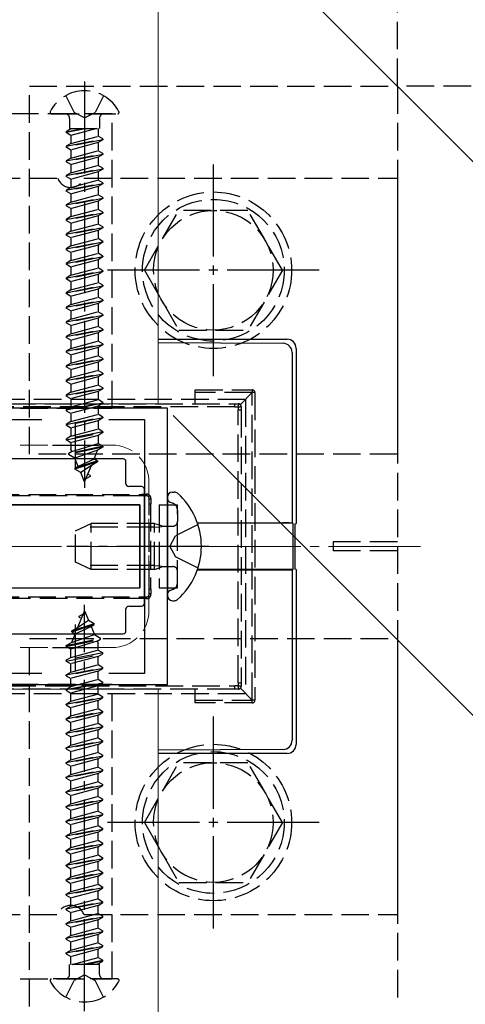
# Model space of a CAD drawing. Extents: x 0 to 1750, y 0 to 2615.
# Drawn here: x 429 to 477, y 2040 to 2147 of the extents above; entities that cross this region are included whole.
import ezdxf

# ---------------------------------------------------------------- set-up
doc = ezdxf.new("R2010")
doc.units = 0
doc.linetypes.add('YCENTER_1', pattern=[13, 10, -1, 1, -1])
doc.linetypes.add('YHIDDEN_1', pattern=[4, 3, -1])
for name, color, linetype, lineweight in [('YKK_11', 7, 'CONTINUOUS', 30), ('YKK_12', 2, 'CONTINUOUS', 13), ('YKK_13', 4, 'CONTINUOUS', 30), ('YKK_D', 6, 'CONTINUOUS', 13)]:
    doc.layers.add(name, color=color, linetype=linetype, lineweight=lineweight)

msp = doc.modelspace()

# ---------------------------------------------------------------- linework, layer by layer
at = {"layer": 'YKK_11', "linetype": 'ByBlock', "lineweight": -2, "ltscale": 0.5}
for p, q in [((445, 2105), (395, 2105)), ((445, 2075), (445, 2105)), ((424.3, 2103.8), (431.37, 2103.8)), ((438.63, 2103.8), (442.5, 2103.8)), ((442.5, 2103.8), (442.5, 2076.2)), ((431.37, 2076.2), (424.3, 2076.2)), ((442.5, 2076.2), (438.63, 2076.2)), ((395, 2075), (445, 2075))]:
    msp.add_line(p, q, dxfattribs=at)
at = {"layer": 'YKK_11', "ltscale": 0.5}
for p, q in [((435, 2098.5), (435, 2103.5)), ((432.5, 2101), (437.5, 2101)), ((435, 2076.5), (435, 2081.5)), ((432.5, 2079), (437.5, 2079))]:
    msp.add_line(p, q, dxfattribs=at)
at = {"layer": 'YKK_12'}
for p, q in [((520, 2090), (320, 2290)), ((444, 2105.5), (444, 2148.32)), ((396, 2105.5), (444, 2105.5)), ((396, 2074.5), (444, 2074.5)), ((444, 1945.5), (444, 2074.5))]:
    msp.add_line(p, q, dxfattribs=at)
at = {"layer": 'YKK_12', "linetype": 'YHIDDEN_1'}
for p, q in [((401, 2101), (439, 2101)), ((443, 2097), (443, 2083)), ((401, 2079), (439, 2079))]:
    msp.add_line(p, q, dxfattribs=at)
at = {"layer": 'YKK_12', "linetype": 'YCENTER_1'}
msp.add_line((472.5, 2090), (367.5, 2090), dxfattribs=at)
at = {"layer": 'YKK_12', "linetype": 'YHIDDEN_1'}
for centre, start, end in [((439, 2097), 0, 90), ((439, 2083), 270, 0)]:
    msp.add_arc(centre, 4, start, end, dxfattribs=at)
at = {"layer": 'YKK_13', "linetype": 'YHIDDEN_1'}
for p, q in [((470, 2140), (470, 2180)), ((430, 2140), (470, 2140)), ((430, 2100), (430, 2140)), ((470, 2140), (470, 2100)), ((510, 2140), (470, 2140)), ((433.95, 2138.96), (434.86, 2137.15)), ((438.05, 2138.96), (437.14, 2137.15)), ((439, 2137), (401, 2137)), ((432.4, 2137), (439.6, 2137)), ((434.37, 2136.5), (434.37, 2135.41)), ((436, 2136.54), (434.86, 2137.15)), ((436, 2136.54), (437.14, 2137.15)), ((437.63, 2136.5), (437.63, 2135.41)), ((439, 2105), (439, 2137)), ((436.3, 2135.41), (434, 2134.95)), ((434, 2135.05), (435.8, 2135.41)), ((434.52, 2135.36), (434, 2135.05)), ((434.37, 2135.41), (437.63, 2135.41)), ((434.52, 2135.41), (434.52, 2135.36)), ((437.35, 2135.41), (434.52, 2134.65)), ((434.52, 2135.36), (434.73, 2135.41)), ((437.48, 2135.41), (437.48, 2134.56)), ((434, 2135.05), (434, 2134.95)), ((434.52, 2134.65), (434, 2134.95)), ((434, 2133.46), (438, 2134.26)), ((438, 2134.16), (434, 2133.36)), ((434.52, 2134.65), (434.52, 2133.77)), ((434.52, 2133.77), (437.48, 2134.56)), ((438, 2134.26), (437.48, 2134.56)), ((438, 2134.16), (437.48, 2133.86)), ((438, 2134.26), (438, 2134.16)), ((434.52, 2133.77), (434, 2133.46)), ((434, 2133.46), (434, 2133.36)), ((434.52, 2133.06), (434, 2133.36)), ((437.48, 2133.86), (434.52, 2133.06)), ((434.52, 2133.06), (434.52, 2132.18)), ((434.52, 2132.18), (437.48, 2132.97)), ((437.48, 2133.86), (437.48, 2132.97)), ((438, 2132.67), (437.48, 2132.97)), ((434, 2131.87), (438, 2132.67)), ((438, 2132.57), (434, 2131.77)), ((434.52, 2132.18), (434, 2131.87)), ((437.48, 2132.27), (434.52, 2131.47)), ((438, 2132.57), (437.48, 2132.27)), ((437.48, 2132.27), (437.48, 2131.38)), ((438, 2132.67), (438, 2132.57)), ((434, 2131.87), (434, 2131.77)), ((434.52, 2131.47), (434, 2131.77)), ((434, 2130.28), (438, 2131.08)), ((438, 2130.98), (434, 2130.18)), ((434.52, 2131.47), (434.52, 2130.59)), ((434.52, 2130.59), (437.48, 2131.38)), ((438, 2131.08), (437.48, 2131.38)), ((438, 2130.98), (437.48, 2130.68)), ((438, 2131.08), (438, 2130.98)), ((426, 2130), (433.09, 2130)), ((434.52, 2130.59), (434, 2130.28)), ((434, 2130.28), (434, 2130.18)), ((434.52, 2129.88), (434, 2130.18)), ((437.48, 2130.68), (434.52, 2129.88)), ((434.52, 2129.88), (434.52, 2129)), ((434.52, 2129), (437.48, 2129.79)), ((435.91, 2130), (470, 2130)), ((437.48, 2130.68), (437.48, 2129.79)), ((438, 2129.49), (437.48, 2129.79)), ((470, 2130), (470, 2050)), ((434, 2128.69), (438, 2129.49)), ((438, 2129.39), (434, 2128.59)), ((434.52, 2129), (434, 2128.69)), ((434, 2128.69), (434, 2128.59)), ((437.48, 2129.09), (434.52, 2128.29)), ((438, 2129.39), (437.48, 2129.09)), ((437.48, 2129.09), (437.48, 2128.2)), ((438, 2129.49), (438, 2129.39)), ((434.52, 2128.29), (434, 2128.59)), ((434, 2127.1), (438, 2127.9)), ((438, 2127.8), (434, 2127)), ((434.52, 2128.29), (434.52, 2127.41)), ((434.52, 2127.41), (437.48, 2128.2)), ((438, 2127.9), (437.48, 2128.2)), ((438, 2127.8), (437.48, 2127.5)), ((438, 2127.9), (438, 2127.8)), ((434.52, 2127.41), (434, 2127.1)), ((434, 2127.1), (434, 2127)), ((434.52, 2126.7), (434, 2127)), ((437.48, 2127.5), (434.52, 2126.7)), ((434.52, 2126.7), (434.52, 2125.82)), ((434.52, 2125.82), (437.48, 2126.61)), ((437.48, 2127.5), (437.48, 2126.61)), ((438, 2126.31), (437.48, 2126.61)), ((434, 2125.51), (438, 2126.31)), ((438, 2126.21), (434, 2125.41)), ((434.52, 2125.82), (434, 2125.51)), ((434, 2125.51), (434, 2125.41)), ((437.48, 2125.91), (434.52, 2125.11)), ((438, 2126.21), (437.48, 2125.91)), ((437.48, 2125.91), (437.48, 2125.02)), ((438, 2126.31), (438, 2126.21)), ((442.5, 2120), (446.24, 2126.5)), ((453.75, 2126.5), (446.24, 2126.5)), ((457.5, 2120), (453.76, 2126.5)), ((434.52, 2125.11), (434, 2125.41)), ((434, 2123.92), (438, 2124.72)), ((438, 2124.62), (434, 2123.82)), ((434.52, 2125.11), (434.52, 2124.23)), ((434.52, 2124.23), (437.48, 2125.02)), ((438, 2124.72), (437.48, 2125.02)), ((438, 2124.62), (437.48, 2124.32)), ((438, 2124.72), (438, 2124.62)), ((434.52, 2124.23), (434, 2123.92)), ((434, 2123.92), (434, 2123.82)), ((434.52, 2123.52), (434, 2123.82)), ((437.48, 2124.32), (434.52, 2123.52)), ((434.52, 2123.52), (434.52, 2122.64)), ((434.52, 2122.64), (437.48, 2123.43)), ((437.48, 2124.32), (437.48, 2123.43)), ((438, 2123.13), (437.48, 2123.43)), ((434, 2122.33), (438, 2123.13)), ((438, 2123.03), (434, 2122.23)), ((434.52, 2122.64), (434, 2122.33)), ((434, 2122.33), (434, 2122.23)), ((437.48, 2122.73), (434.52, 2121.93)), ((438, 2123.03), (437.48, 2122.73)), ((437.48, 2122.73), (437.48, 2121.84)), ((438, 2123.13), (438, 2123.03)), ((434.52, 2121.93), (434, 2122.23)), ((434, 2120.74), (438, 2121.54)), ((438, 2121.44), (434, 2120.64)), ((434.52, 2121.93), (434.52, 2121.05)), ((434.52, 2121.05), (437.48, 2121.84)), ((438, 2121.54), (437.48, 2121.84)), ((438, 2121.44), (437.48, 2121.14)), ((438, 2121.54), (438, 2121.44)), ((434.52, 2121.05), (434, 2120.74)), ((434, 2120.74), (434, 2120.64)), ((434.52, 2120.34), (434, 2120.64)), ((437.48, 2121.14), (434.52, 2120.34)), ((434.52, 2120.34), (434.52, 2119.46)), ((434.52, 2119.46), (437.48, 2120.25)), ((437.48, 2121.14), (437.48, 2120.25)), ((438, 2119.95), (437.48, 2120.25)), ((434, 2119.15), (438, 2119.95)), ((438, 2119.85), (434, 2119.05)), ((434.52, 2119.46), (434, 2119.15)), ((434, 2119.15), (434, 2119.05)), ((434.52, 2118.75), (434, 2119.05)), ((437.48, 2119.55), (434.52, 2118.75)), ((438, 2119.85), (437.48, 2119.55)), ((437.48, 2119.55), (437.48, 2118.66)), ((438, 2119.95), (438, 2119.85)), ((442.5, 2120), (446.24, 2113.5)), ((457.5, 2120), (453.76, 2113.5)), ((434, 2117.56), (438, 2118.36)), ((438, 2118.26), (434, 2117.46)), ((434.52, 2118.75), (434.52, 2117.87)), ((434.52, 2117.87), (437.48, 2118.66)), ((438, 2118.36), (437.48, 2118.66)), ((438, 2118.26), (437.48, 2117.96)), ((438, 2118.36), (438, 2118.26)), ((434.52, 2117.87), (434, 2117.56)), ((434, 2117.56), (434, 2117.46)), ((434.52, 2117.16), (434, 2117.46)), ((437.48, 2117.96), (434.52, 2117.16)), ((434.52, 2117.16), (434.52, 2116.28)), ((434.52, 2116.28), (437.48, 2117.07)), ((437.48, 2117.96), (437.48, 2117.07)), ((438, 2116.77), (437.48, 2117.07)), ((434, 2115.97), (438, 2116.77)), ((438, 2116.67), (434, 2115.87)), ((434.52, 2116.28), (434, 2115.97)), ((434, 2115.97), (434, 2115.87)), ((434.52, 2115.57), (434, 2115.87)), ((437.48, 2116.37), (434.52, 2115.57)), ((438, 2116.67), (437.48, 2116.37)), ((437.48, 2116.37), (437.48, 2115.48)), ((438, 2116.77), (438, 2116.67)), ((434, 2114.38), (438, 2115.18)), ((438, 2115.08), (434, 2114.28)), ((434.52, 2115.57), (434.52, 2114.69)), ((434.52, 2114.69), (437.48, 2115.48)), ((437.48, 2114.78), (434.52, 2113.98)), ((438, 2115.18), (437.48, 2115.48)), ((438, 2115.08), (437.48, 2114.78)), ((437.48, 2114.78), (437.48, 2113.89)), ((438, 2115.18), (438, 2115.08)), ((434.52, 2114.69), (434, 2114.38)), ((434, 2114.38), (434, 2114.28)), ((434.52, 2113.98), (434, 2114.28)), ((434.52, 2113.98), (434.52, 2113.1)), ((434.52, 2113.1), (437.48, 2113.89)), ((438, 2113.59), (437.48, 2113.89)), ((434, 2112.79), (438, 2113.59)), ((438, 2113.49), (434, 2112.69)), ((434.52, 2113.1), (434, 2112.79)), ((434, 2112.79), (434, 2112.69)), ((434.52, 2112.39), (434, 2112.69)), ((437.48, 2113.19), (434.52, 2112.39)), ((438, 2113.49), (437.48, 2113.19)), ((437.48, 2113.19), (437.48, 2112.3)), ((438, 2113.59), (438, 2113.49)), ((446.24, 2113.5), (453.76, 2113.5)), ((434, 2111.2), (438, 2112)), ((438, 2111.9), (434, 2111.1)), ((434.52, 2112.39), (434.52, 2111.51)), ((434.52, 2111.51), (437.48, 2112.3)), ((437.48, 2111.6), (434.52, 2110.8)), ((438, 2112), (437.48, 2112.3)), ((438, 2111.9), (437.48, 2111.6)), ((437.48, 2111.6), (437.48, 2110.71)), ((438, 2112), (438, 2111.9)), ((434.52, 2111.51), (434, 2111.2)), ((434, 2111.2), (434, 2111.1)), ((434.52, 2110.8), (434, 2111.1)), ((434.52, 2110.8), (434.52, 2109.92)), ((434.52, 2109.92), (437.48, 2110.71)), ((438, 2110.41), (437.48, 2110.71)), ((434, 2109.61), (438, 2110.41)), ((438, 2110.31), (434, 2109.51)), ((434.52, 2109.92), (434, 2109.61)), ((434, 2109.61), (434, 2109.51)), ((434.52, 2109.21), (434, 2109.51)), ((437.48, 2110.01), (434.52, 2109.21)), ((438, 2110.31), (437.48, 2110.01)), ((437.48, 2110.01), (437.48, 2109.12)), ((438, 2110.41), (438, 2110.31)), ((434, 2108.02), (438, 2108.82)), ((438, 2108.72), (434, 2107.92)), ((434.52, 2109.21), (434.52, 2108.33)), ((434.52, 2108.33), (437.48, 2109.12)), ((437.48, 2108.42), (434.52, 2107.62)), ((438, 2108.82), (437.48, 2109.12)), ((438, 2108.72), (437.48, 2108.42)), ((437.48, 2108.42), (437.48, 2107.53)), ((438, 2108.82), (438, 2108.72)), ((434.52, 2108.33), (434, 2108.02)), ((434, 2108.02), (434, 2107.92)), ((434.52, 2107.62), (434, 2107.92)), ((434.52, 2107.62), (434.52, 2106.74)), ((434.52, 2106.74), (437.48, 2107.53)), ((438, 2107.23), (437.48, 2107.53)), ((434, 2106.43), (438, 2107.23)), ((438, 2107.13), (434, 2106.33)), ((434.52, 2106.74), (434, 2106.43)), ((434, 2106.43), (434, 2106.33)), ((434.52, 2106.03), (434, 2106.33)), ((437.48, 2106.83), (434.52, 2106.03)), ((438, 2107.13), (437.48, 2106.83)), ((437.48, 2106.83), (437.48, 2105.94)), ((438, 2107.23), (438, 2107.13)), ((448.02, 2107), (454.22, 2107)), ((448.02, 2105.5), (448.02, 2107)), ((454.22, 2106.7), (448.02, 2106.7)), ((452.93, 2105.41), (454.22, 2106.7)), ((454.22, 2107), (454.22, 2106.7)), ((454.52, 2106.7), (454.22, 2106.7)), ((454.22, 2073.3), (454.22, 2106.7)), ((454.52, 2106.7), (454.52, 2073.3)), ((386.5, 2106), (453.5, 2106)), ((387.69, 2105.5), (452.31, 2105.5)), ((452.33, 2105.15), (387.71, 2105.15)), ((434, 2104.84), (438, 2105.64)), ((438, 2105.54), (434, 2104.74)), ((434.52, 2105.15), (434, 2104.84)), ((434.52, 2106.03), (434.52, 2105.15)), ((434.52, 2105.15), (437.48, 2105.94)), ((437.48, 2105.24), (434.52, 2104.44)), ((438, 2105.64), (437.48, 2105.94)), ((438, 2105.54), (437.48, 2105.24)), ((437.48, 2105.24), (437.48, 2104.35)), ((438, 2105.64), (438, 2105.54)), ((452.31, 2105.5), (452.72, 2105.5)), ((453.02, 2105.2), (453.02, 2104.83)), ((453.5, 2106), (453.5, 2074)), ((401, 2105), (439, 2105)), ((434, 2104.84), (434, 2104.74)), ((434.52, 2104.44), (434, 2104.74)), ((434.52, 2104.44), (434.52, 2103.56)), ((434.52, 2103.56), (437.48, 2104.35)), ((438, 2104.05), (437.48, 2104.35)), ((452.69, 2104.83), (453.02, 2104.83)), ((452.69, 2075.17), (452.69, 2104.83)), ((453.02, 2104.83), (453.02, 2075.17)), ((434, 2103.25), (438, 2104.05)), ((438, 2103.95), (434, 2103.15)), ((434.52, 2103.56), (434, 2103.25)), ((434, 2103.25), (434, 2103.15)), ((434.52, 2102.85), (434, 2103.15)), ((437.48, 2103.65), (434.52, 2102.85)), ((438, 2103.95), (437.48, 2103.65)), ((437.48, 2103.65), (437.48, 2102.76)), ((438, 2104.05), (438, 2103.95)), ((438, 2102.46), (434, 2101.66)), ((434, 2101.56), (438, 2102.36)), ((434.52, 2101.97), (434, 2101.66)), ((434.52, 2102.85), (434.52, 2101.97)), ((434.52, 2101.97), (437.48, 2102.76)), ((437.48, 2102.06), (434.52, 2101.26)), ((438, 2102.46), (437.48, 2102.76)), ((438, 2102.36), (437.48, 2102.06)), ((437.48, 2102.06), (437.48, 2101.17)), ((438, 2102.46), (438, 2102.36)), ((434, 2101.66), (434, 2101.56)), ((434.52, 2101.26), (434, 2101.56)), ((438, 2100.87), (434.25, 2100.07)), ((434.52, 2101.26), (434.52, 2100.56)), ((434.63, 2100.3), (437.48, 2101.17)), ((438, 2100.87), (437.48, 2101.17)), ((438, 2100.87), (438, 2100.77)), ((470, 2100), (430, 2100)), ((438, 2100.77), (434.25, 2099.97)), ((434.63, 2100.3), (434.25, 2100.07)), ((434.25, 2100.07), (434.25, 2099.97)), ((434.93, 2099.58), (434.25, 2099.97)), ((434.63, 2100.3), (434.52, 2100.56)), ((437.42, 2100.44), (434.93, 2099.58)), ((437.03, 2099.49), (437.42, 2100.44)), ((438, 2100.77), (437.42, 2100.44)), ((435.3, 2098.69), (434.93, 2099.58)), ((437.4, 2099.28), (434.95, 2098.48)), ((437.4, 2099.18), (434.95, 2098.38)), ((437.03, 2099.49), (435.3, 2098.69)), ((436.75, 2098.8), (435.58, 2098.02)), ((436, 2097), (436.75, 2098.8)), ((437.4, 2099.18), (436.75, 2098.8)), ((437.4, 2099.28), (437.03, 2099.49)), ((437.4, 2099.28), (437.4, 2099.18)), ((435.3, 2098.69), (434.95, 2098.48)), ((434.95, 2098.48), (434.95, 2098.38)), ((435.58, 2098.02), (434.95, 2098.38)), ((436, 2097), (435.58, 2098.02)), ((436.6, 2097.69), (436.35, 2097.84)), ((436.6, 2097.69), (436.6, 2097.59)), ((436.6, 2097.59), (436.13, 2097.32)), ((397.9, 2095.64), (442.14, 2095.64)), ((442.12, 2095.5), (397.88, 2095.5)), ((442.72, 2095.5), (442.12, 2095.5)), ((443.02, 2094.6), (443.02, 2095.2)), ((443.02, 2085.4), (443.02, 2094.6)), ((443.18, 2094.6), (443.02, 2094.6)), ((443.18, 2094.6), (443.18, 2085.4)), ((444.1, 2094.5), (444.1, 2085.5)), ((444.1, 2094.5), (446.1, 2094.5)), ((445.57, 2094.69), (445.33, 2094.78)), ((446.1, 2085.5), (446.1, 2094.5)), ((446.1, 2093.94), (446.1, 2092.7)), ((435, 2091.7), (436.7, 2092.5)), ((436.7, 2087.5), (436.7, 2092.5)), ((443.6, 2092.5), (436.7, 2092.5)), ((443.6, 2087.5), (443.6, 2092.5)), ((443.6, 2092.5), (444.1, 2092.33)), ((444.1, 2092.33), (444.49, 2092.2)), ((448.33, 2092.37), (445.87, 2091.14)), ((435, 2088.3), (435, 2091.7)), ((443.6, 2092.07), (435.78, 2092.07)), ((443.6, 2092.07), (444.1, 2092.13)), ((444.1, 2092.13), (444.7, 2092.2)), ((444.49, 2092.2), (445, 2092.2)), ((445, 2092.2), (445.6, 2092.2)), ((445.26, 2090), (445.87, 2091.14)), ((463, 2090.5), (463, 2089.5)), ((470, 2090.5), (463, 2090.5)), ((445.26, 2090), (445.87, 2088.85)), ((470, 2089.5), (463, 2089.5)), ((436.7, 2087.5), (435, 2088.3)), ((448.33, 2087.63), (445.87, 2088.85)), ((443.6, 2087.93), (435.78, 2087.93)), ((443.6, 2087.5), (436.7, 2087.5)), ((443.6, 2087.93), (444.1, 2087.87)), ((443.6, 2087.5), (444.1, 2087.67)), ((444.1, 2087.87), (444.7, 2087.8)), ((444.1, 2087.67), (444.49, 2087.8)), ((444.49, 2087.8), (445, 2087.8)), ((445, 2087.8), (445.6, 2087.8)), ((446.1, 2086.06), (446.1, 2087.3)), ((443.02, 2084.8), (443.02, 2085.4)), ((443.02, 2085.4), (443.18, 2085.4)), ((444.1, 2085.5), (446.1, 2085.5)), ((445.57, 2085.31), (445.33, 2085.22)), ((397.88, 2084.5), (442.12, 2084.5)), ((442.14, 2084.35), (397.9, 2084.35)), ((442.12, 2084.5), (442.72, 2084.5)), ((436, 2083), (435.25, 2081.2)), ((435.4, 2082.41), (435.87, 2082.68)), ((436, 2083), (436.42, 2081.98)), ((434.6, 2080.82), (437.05, 2081.61)), ((435.25, 2081.2), (436.42, 2081.98)), ((435.4, 2082.31), (435.4, 2082.41)), ((435.4, 2082.31), (435.65, 2082.16)), ((436.42, 2081.98), (437.05, 2081.61)), ((437.05, 2081.51), (437.05, 2081.61)), ((434.6, 2080.72), (437.05, 2081.51)), ((434.6, 2080.82), (435.25, 2081.2)), ((434.6, 2080.72), (434.6, 2080.82)), ((434.6, 2080.72), (434.97, 2080.51)), ((434.97, 2080.51), (436.7, 2081.31)), ((436.7, 2081.31), (437.05, 2081.51)), ((436.7, 2081.31), (437.07, 2080.42)), ((430, 2080), (470, 2080)), ((430, 2040), (430, 2080)), ((434, 2079.23), (437.75, 2080.02)), ((434, 2079.13), (437.75, 2079.92)), ((434, 2079.23), (434.58, 2079.56)), ((437.37, 2079.7), (434.52, 2078.83)), ((434.97, 2080.51), (434.58, 2079.56)), ((434.58, 2079.56), (437.07, 2080.42)), ((437.07, 2080.42), (437.75, 2080.02)), ((437.37, 2079.7), (437.75, 2079.92)), ((437.37, 2079.7), (437.48, 2079.44)), ((437.75, 2079.92), (437.75, 2080.02)), ((470, 2080), (470, 2040)), ((434, 2079.13), (434, 2079.23)), ((434, 2079.13), (434.52, 2078.83)), ((438, 2078.43), (434, 2077.64)), ((434.52, 2077.94), (434.52, 2078.83)), ((434.52, 2077.94), (437.48, 2078.74)), ((437.48, 2078.74), (437.48, 2079.44)), ((437.48, 2078.74), (438, 2078.43)), ((438, 2078.33), (438, 2078.43)), ((434, 2077.54), (438, 2078.33)), ((434, 2077.64), (434.52, 2077.94)), ((434, 2077.54), (434, 2077.64)), ((434, 2077.54), (434.52, 2077.24)), ((437.48, 2078.03), (434.52, 2077.24)), ((437.48, 2078.03), (438, 2078.33)), ((437.48, 2077.15), (437.48, 2078.03)), ((434, 2076.05), (438, 2076.84)), ((438, 2076.74), (434, 2075.95)), ((434, 2076.05), (434.52, 2076.35)), ((434.52, 2076.35), (434.52, 2077.24)), ((434.52, 2076.35), (437.48, 2077.15)), ((437.48, 2076.44), (434.52, 2075.65)), ((437.48, 2077.15), (438, 2076.84)), ((437.48, 2076.44), (438, 2076.74)), ((437.48, 2075.56), (437.48, 2076.44)), ((438, 2076.74), (438, 2076.84)), ((434, 2075.95), (434, 2076.05)), ((434, 2075.95), (434.52, 2075.65)), ((434, 2074.46), (438, 2075.25)), ((434.52, 2074.76), (434.52, 2075.65)), ((434.52, 2074.76), (437.48, 2075.56)), ((437.48, 2075.56), (438, 2075.25)), ((438, 2075.15), (438, 2075.25)), ((452.31, 2074.5), (387.69, 2074.5)), ((387.71, 2074.85), (452.33, 2074.85)), ((439, 2075), (401, 2075)), ((438, 2075.15), (434, 2074.36)), ((434, 2074.46), (434.52, 2074.76)), ((434, 2074.36), (434, 2074.46)), ((434, 2074.36), (434.52, 2074.06)), ((437.48, 2074.85), (434.52, 2074.06)), ((437.48, 2074.85), (438, 2075.15)), ((437.48, 2073.97), (437.48, 2074.85)), ((439, 2043), (439, 2075)), ((448.02, 2073), (448.02, 2074.5)), ((452.72, 2074.5), (452.31, 2074.5)), ((452.69, 2075.17), (453.02, 2075.17)), ((452.93, 2074.59), (454.22, 2073.3)), ((453.02, 2075.17), (453.02, 2074.8)), ((386.5, 2074), (453.5, 2074)), ((434, 2072.87), (438, 2073.66)), ((438, 2073.56), (434, 2072.77)), ((434, 2072.87), (434.52, 2073.17)), ((434.52, 2073.17), (434.52, 2074.06)), ((434.52, 2073.17), (437.48, 2073.97)), ((437.48, 2073.26), (434.52, 2072.47)), ((437.48, 2073.97), (438, 2073.66)), ((437.48, 2073.26), (438, 2073.56)), ((437.48, 2072.38), (437.48, 2073.26)), ((438, 2073.56), (438, 2073.66)), ((448.02, 2073.3), (454.22, 2073.3)), ((454.52, 2073.3), (454.22, 2073.3)), ((454.22, 2073), (454.22, 2073.3)), ((434, 2072.77), (434, 2072.87)), ((434, 2072.77), (434.52, 2072.47)), ((434, 2071.28), (438, 2072.07)), ((434.52, 2071.58), (434.52, 2072.47)), ((434.52, 2071.58), (437.48, 2072.38)), ((437.48, 2072.38), (438, 2072.07)), ((438, 2071.97), (438, 2072.07)), ((454.22, 2073), (448.02, 2073)), ((438, 2071.97), (434, 2071.18)), ((434, 2071.28), (434.52, 2071.58)), ((434, 2071.18), (434, 2071.28)), ((434, 2071.18), (434.52, 2070.88)), ((437.48, 2071.67), (434.52, 2070.88)), ((437.48, 2071.67), (438, 2071.97)), ((437.48, 2070.79), (437.48, 2071.67)), ((434, 2069.69), (438, 2070.48)), ((438, 2070.38), (434, 2069.59)), ((434, 2069.69), (434.52, 2069.99)), ((434.52, 2069.99), (434.52, 2070.88)), ((434.52, 2069.99), (437.48, 2070.79)), ((437.48, 2070.08), (434.52, 2069.29)), ((437.48, 2070.79), (438, 2070.48)), ((437.48, 2070.08), (438, 2070.38)), ((437.48, 2069.2), (437.48, 2070.08)), ((438, 2070.38), (438, 2070.48)), ((434, 2069.59), (434, 2069.69)), ((434, 2069.59), (434.52, 2069.29)), ((434, 2068.1), (438, 2068.89)), ((438, 2068.79), (434, 2068)), ((434.52, 2068.4), (434.52, 2069.29)), ((434.52, 2068.4), (437.48, 2069.2)), ((437.48, 2069.2), (438, 2068.89)), ((437.48, 2068.49), (438, 2068.79)), ((438, 2068.79), (438, 2068.89)), ((434, 2068.1), (434.52, 2068.4)), ((434, 2068), (434, 2068.1)), ((434, 2068), (434.52, 2067.7)), ((437.48, 2068.49), (434.52, 2067.7)), ((437.48, 2067.61), (437.48, 2068.49)), ((434, 2066.51), (438, 2067.3)), ((438, 2067.2), (434, 2066.41)), ((434, 2066.51), (434.52, 2066.81)), ((434.52, 2066.81), (434.52, 2067.7)), ((434.52, 2066.81), (437.48, 2067.61)), ((437.48, 2066.9), (434.52, 2066.11)), ((437.48, 2067.61), (438, 2067.3)), ((437.48, 2066.9), (438, 2067.2)), ((437.48, 2066.02), (437.48, 2066.9)), ((438, 2067.2), (438, 2067.3)), ((434, 2066.41), (434, 2066.51)), ((434, 2066.41), (434.52, 2066.11)), ((434, 2064.92), (438, 2065.71)), ((438, 2065.61), (434, 2064.82)), ((434.52, 2065.22), (434.52, 2066.11)), ((434.52, 2065.22), (437.48, 2066.02)), ((437.48, 2066.02), (438, 2065.71)), ((437.48, 2065.31), (438, 2065.61)), ((438, 2065.61), (438, 2065.71)), ((442.5, 2060), (446.24, 2066.5)), ((453.75, 2066.5), (446.24, 2066.5)), ((457.5, 2060), (453.76, 2066.5)), ((434, 2064.92), (434.52, 2065.22)), ((434, 2064.82), (434, 2064.92)), ((434, 2064.82), (434.52, 2064.52)), ((437.48, 2065.31), (434.52, 2064.52)), ((434.52, 2063.63), (434.52, 2064.52)), ((437.48, 2064.43), (437.48, 2065.31)), ((434, 2063.33), (438, 2064.12)), ((438, 2064.02), (434, 2063.23)), ((434, 2063.33), (434.52, 2063.63)), ((434.52, 2063.63), (437.48, 2064.43)), ((437.48, 2063.72), (434.52, 2062.93)), ((437.48, 2064.43), (438, 2064.12)), ((437.48, 2063.72), (438, 2064.02)), ((437.48, 2062.84), (437.48, 2063.72)), ((438, 2064.02), (438, 2064.12)), ((434, 2063.23), (434, 2063.33)), ((434, 2063.23), (434.52, 2062.93)), ((434, 2061.74), (438, 2062.53)), ((438, 2062.43), (434, 2061.64)), ((434.52, 2062.04), (434.52, 2062.93)), ((434.52, 2062.04), (437.48, 2062.84)), ((437.48, 2062.84), (438, 2062.53)), ((437.48, 2062.13), (438, 2062.43)), ((438, 2062.43), (438, 2062.53)), ((434, 2061.74), (434.52, 2062.04)), ((434, 2061.64), (434, 2061.74)), ((434, 2061.64), (434.52, 2061.34)), ((437.48, 2062.13), (434.52, 2061.34)), ((434.52, 2060.45), (434.52, 2061.34)), ((437.48, 2061.25), (437.48, 2062.13)), ((434, 2060.15), (438, 2060.94)), ((438, 2060.84), (434, 2060.05)), ((434, 2060.15), (434.52, 2060.45)), ((434.52, 2060.45), (437.48, 2061.25)), ((437.48, 2060.54), (434.52, 2059.75)), ((437.48, 2061.25), (438, 2060.94)), ((437.48, 2060.54), (438, 2060.84)), ((437.48, 2059.66), (437.48, 2060.54)), ((438, 2060.84), (438, 2060.94)), ((434, 2060.05), (434, 2060.15)), ((434, 2060.05), (434.52, 2059.75)), ((434, 2058.56), (438, 2059.35)), ((438, 2059.25), (434, 2058.46)), ((434.52, 2058.86), (434.52, 2059.75)), ((434.52, 2058.86), (437.48, 2059.66)), ((437.48, 2059.66), (438, 2059.35)), ((437.48, 2058.95), (438, 2059.25)), ((438, 2059.25), (438, 2059.35)), ((442.5, 2060), (446.24, 2053.5)), ((457.5, 2060), (453.76, 2053.5)), ((434, 2058.56), (434.52, 2058.86)), ((434, 2058.46), (434, 2058.56)), ((434, 2058.46), (434.52, 2058.16)), ((437.48, 2058.95), (434.52, 2058.16)), ((434.52, 2057.27), (434.52, 2058.16)), ((437.48, 2058.07), (437.48, 2058.95)), ((434, 2056.97), (438, 2057.76)), ((438, 2057.66), (434, 2056.87)), ((434, 2056.97), (434.52, 2057.27)), ((434.52, 2057.27), (437.48, 2058.07)), ((437.48, 2057.36), (434.52, 2056.57)), ((437.48, 2058.07), (438, 2057.76)), ((437.48, 2057.36), (438, 2057.66)), ((437.48, 2056.48), (437.48, 2057.36)), ((438, 2057.66), (438, 2057.76)), ((434, 2056.87), (434, 2056.97)), ((434, 2056.87), (434.52, 2056.57)), ((434, 2055.38), (438, 2056.17)), ((438, 2056.07), (434, 2055.28)), ((434.52, 2055.68), (434.52, 2056.57)), ((434.52, 2055.68), (437.48, 2056.48)), ((437.48, 2056.48), (438, 2056.17)), ((437.48, 2055.77), (438, 2056.07)), ((438, 2056.07), (438, 2056.17)), ((434, 2055.38), (434.52, 2055.68)), ((434, 2055.28), (434, 2055.38)), ((434, 2055.28), (434.52, 2054.98)), ((437.48, 2055.77), (434.52, 2054.98)), ((434.52, 2054.09), (434.52, 2054.98)), ((434.52, 2054.09), (437.48, 2054.89)), ((437.48, 2054.89), (437.48, 2055.77)), ((437.48, 2054.89), (438, 2054.58)), ((434, 2053.79), (438, 2054.58)), ((438, 2054.48), (434, 2053.69)), ((434, 2053.79), (434.52, 2054.09)), ((437.48, 2054.18), (434.52, 2053.39)), ((437.48, 2054.18), (438, 2054.48)), ((437.48, 2053.3), (437.48, 2054.18)), ((438, 2054.48), (438, 2054.58)), ((434, 2053.69), (434, 2053.79)), ((434, 2053.69), (434.52, 2053.39)), ((434, 2052.2), (438, 2052.99)), ((438, 2052.89), (434, 2052.1)), ((434.52, 2052.5), (434.52, 2053.39)), ((434.52, 2052.5), (437.48, 2053.3)), ((437.48, 2053.3), (438, 2052.99)), ((437.48, 2052.59), (438, 2052.89)), ((438, 2052.89), (438, 2052.99)), ((446.24, 2053.5), (453.76, 2053.5)), ((434, 2052.2), (434.52, 2052.5)), ((434, 2052.1), (434, 2052.2)), ((434, 2052.1), (434.52, 2051.8)), ((437.48, 2052.59), (434.52, 2051.8)), ((434.52, 2050.91), (434.52, 2051.8)), ((434.52, 2050.91), (437.48, 2051.71)), ((437.48, 2051.71), (437.48, 2052.59)), ((437.48, 2051.71), (438, 2051.4)), ((434, 2050.61), (438, 2051.4)), ((438, 2051.3), (434, 2050.51)), ((434, 2050.61), (434.52, 2050.91)), ((434, 2050.51), (434, 2050.61)), ((437.48, 2051), (434.52, 2050.21)), ((437.48, 2051), (438, 2051.3)), ((437.48, 2050.12), (437.48, 2051)), ((438, 2051.3), (438, 2051.4)), ((426, 2050), (433.09, 2050)), ((434, 2050.51), (434.52, 2050.21)), ((434, 2049.02), (438, 2049.81)), ((438, 2049.71), (434, 2048.92)), ((434.52, 2049.32), (434.52, 2050.21)), ((434.52, 2049.32), (437.48, 2050.12)), ((435.91, 2050), (470, 2050)), ((437.48, 2050.12), (438, 2049.81)), ((437.48, 2049.41), (438, 2049.71)), ((438, 2049.71), (438, 2049.81)), ((434, 2049.02), (434.52, 2049.32)), ((434, 2048.92), (434, 2049.02)), ((434, 2048.92), (434.52, 2048.62)), ((437.48, 2049.41), (434.52, 2048.62)), ((434.52, 2047.73), (434.52, 2048.62)), ((434.52, 2047.73), (437.48, 2048.53)), ((437.48, 2048.53), (437.48, 2049.41)), ((437.48, 2048.53), (438, 2048.22)), ((434, 2047.43), (438, 2048.22)), ((438, 2048.12), (434, 2047.33)), ((434, 2047.43), (434.52, 2047.73)), ((434, 2047.33), (434, 2047.43)), ((437.48, 2047.82), (434.52, 2047.03)), ((437.48, 2047.82), (438, 2048.12)), ((437.48, 2046.94), (437.48, 2047.82)), ((438, 2048.12), (438, 2048.22)), ((434, 2047.33), (434.52, 2047.03)), ((434, 2045.84), (438, 2046.63)), ((438, 2046.53), (434, 2045.74)), ((434.52, 2046.14), (434.52, 2047.03)), ((434.52, 2046.14), (437.48, 2046.94)), ((437.48, 2046.94), (438, 2046.63)), ((437.48, 2046.23), (438, 2046.53)), ((438, 2046.53), (438, 2046.63)), ((434, 2045.84), (434.52, 2046.14)), ((434, 2045.74), (434, 2045.84)), ((434, 2045.74), (434.52, 2045.44)), ((437.48, 2046.23), (434.52, 2045.44)), ((434.52, 2044.59), (434.52, 2045.44)), ((434.65, 2044.59), (437.48, 2045.35)), ((437.48, 2045.35), (437.48, 2046.23)), ((437.48, 2045.35), (438, 2045.04)), ((434.37, 2043.5), (434.37, 2044.59)), ((437.63, 2044.59), (434.37, 2044.59)), ((435.7, 2044.59), (438, 2045.04)), ((438, 2044.94), (436.2, 2044.59)), ((437.48, 2044.64), (437.27, 2044.59)), ((437.48, 2044.64), (438, 2044.94)), ((437.48, 2044.59), (437.48, 2044.64)), ((437.63, 2043.5), (437.63, 2044.59)), ((438, 2044.94), (438, 2045.04)), ((436, 2043.46), (434.86, 2042.85)), ((436, 2043.46), (437.14, 2042.85)), ((401, 2043), (439, 2043)), ((439.6, 2043), (432.4, 2043)), ((433.95, 2041.03), (434.86, 2042.85)), ((438.05, 2041.03), (437.14, 2042.85))]:
    msp.add_line(p, q, dxfattribs=at)
at = {"layer": 'YKK_13', "linetype": 'YCENTER_1'}
for p, q in [((436, 2140.5), (436, 2096.35)), ((450, 2108.5), (450, 2131.5)), ((461.5, 2120), (438.5, 2120)), ((449.5, 2090), (434.09, 2090)), ((436, 2039.5), (436, 2083.65)), ((450, 2048.5), (450, 2071.5)), ((461.5, 2060), (438.5, 2060))]:
    msp.add_line(p, q, dxfattribs=at)
at = {"layer": 'YKK_13'}
for p, q in [((444, 2112.5), (458, 2112.5)), ((444, 2112.13), (457.56, 2112.07)), ((458.56, 2111.07), (458.56, 2092.54)), ((459, 2111.51), (459, 2092.5)), ((440.2, 2099.5), (399.8, 2099.5)), ((440.5, 2096.8), (440.5, 2099.2)), ((442.2, 2096.5), (440.8, 2096.5)), ((442.5, 2083.8), (442.5, 2096.2)), ((445.55, 2095.9), (445.74, 2095.9)), ((398, 2094.5), (442, 2094.5)), ((442, 2094.5), (398, 2094.5)), ((442, 2094.5), (442, 2085.5)), ((442, 2085.5), (442, 2094.5)), ((445, 2095.35), (445, 2095.25)), ((445, 2095.25), (445, 2084.75)), ((445, 2095.25), (445, 2094.9)), ((448.26, 2092.55), (457.56, 2092.55)), ((458.66, 2092.5), (448.27, 2092.53)), ((458.56, 2092.54), (458.66, 2092.5)), ((458.66, 2087.5), (458.66, 2092.5)), ((458.89, 2092.46), (459, 2092.5)), ((458.89, 2087.53), (458.89, 2092.46)), ((448.26, 2087.45), (457.56, 2087.45)), ((458.66, 2087.5), (448.27, 2087.47)), ((458.56, 2087.46), (458.66, 2087.5)), ((458.56, 2087.46), (458.56, 2068.93)), ((459, 2087.5), (458.89, 2087.53)), ((459, 2087.5), (459, 2068.49)), ((398, 2085.5), (442, 2085.5)), ((398, 2085.5), (442, 2085.5)), ((445, 2084.75), (445, 2084.64)), ((445.55, 2084.1), (445.74, 2084.1)), ((440.5, 2080.8), (440.5, 2083.2)), ((440.8, 2083.5), (442.2, 2083.5)), ((399.8, 2080.5), (440.2, 2080.5)), ((457.56, 2067.93), (444, 2067.87)), ((458, 2067.5), (444, 2067.5))]:
    msp.add_line(p, q, dxfattribs=at)
at = {"layer": 'YKK_13', "linetype": 'YHIDDEN_1'}
for centre, radius in [((450, 2120), 8.5), ((450, 2120), 7.7), ((450, 2120), 6.5), ((450, 2060), 8.5), ((450, 2060), 7.7), ((450, 2060), 6.5)]:
    msp.add_circle(centre, radius, dxfattribs=at)
for centre, radius, start, end in [((436, 2135.3), 4.2, 27.281, 152.719), ((432.4, 2137.15), 0.154, 152.719, 270), ((433.87, 2136.5), 0.5, 0, 90), ((438.13, 2136.5), 0.5, 90, 180), ((439.6, 2137.15), 0.154, 270, 27.281), ((434.5, 2130.5), 1.5, 199.4712, 340.5288), ((454.22, 2106.7), 0.3, 0, 90), ((451.1, 2105.25), 1.24, 355.4876, 11.8012), ((452.72, 2105.2), 0.3, 0, 90), ((458.12, 2105.26), 5.41, 177.4682, 180.9049), ((452.79, 2106.14), 0.972, 265.4879, 283.5781), ((441.76, 2095.62), 0.377, 341.169, 3.632), ((442.74, 2095.2), 0.481, 354.8078, 94.945), ((443.14, 2095.65), 0.439, 175.733, 199.6405), ((442.72, 2095.2), 0.3, 0, 90), ((443.18, 2095.47), 0.313, 239.0358, 276.4521), ((445.5, 2095.25), 0.5, 180, 250), ((445.3, 2093.94), 0.8, 0, 70), ((445.6, 2092.7), 0.5, 270, 0), ((445.6, 2087.3), 0.5, 0, 90), ((445.3, 2086.06), 0.8, 290, 0), ((442.74, 2084.8), 0.481, 265.0632, 5.184), ((443.18, 2084.53), 0.313, 83.5479, 120.9642), ((445.5, 2084.75), 0.5, 110, 180), ((441.76, 2084.38), 0.377, 356.368, 18.831), ((443.14, 2084.35), 0.439, 160.3595, 184.267), ((442.72, 2084.8), 0.3, 270, 360), ((451.1, 2074.75), 1.24, 348.1988, 4.5124), ((452.79, 2073.85), 0.972, 76.4219, 94.5121), ((458.12, 2074.74), 5.41, 179.0951, 182.5318), ((452.72, 2074.8), 0.3, 270, 0), ((454.22, 2073.3), 0.3, 270, 0), ((434.5, 2049.5), 1.5, 19.4712, 160.5288), ((433.87, 2043.5), 0.5, 270, 0), ((438.13, 2043.5), 0.5, 180, 270), ((432.4, 2042.84), 0.154, 90, 207.281), ((436, 2044.7), 4.2, 207.281, 332.719), ((439.6, 2042.84), 0.154, 332.719, 90)]:
    msp.add_arc(centre, radius, start, end, dxfattribs=at)
at = {"layer": 'YKK_13'}
for centre, radius, start, end in [((457.56, 2111.06), 1, 0.1816, 89.5561), ((445.55, 2095.35), 0.545, 90, 180), ((445.74, 2095.35), 0.55, 48.4392, 90), ((441, 2090), 7.7, 311.5608, 48.4392), ((445.55, 2084.64), 0.545, 180, 270), ((445.74, 2084.65), 0.55, 270, 311.5608), ((457.56, 2068.94), 1, 270.4439, 359.8184)]:
    msp.add_arc(centre, radius, start, end, dxfattribs=at)
for centre, major_axis, ratio, start_param, end_param in [((457.99, 2111.5), (-0.883, -0.487), 0.991424, 2.641259, 4.204772), ((440.2, 2099.2), (0.212, 0.212), 0.999695, 5.497939, 7.068431), ((440.8, 2096.8), (-0.212, -0.212), 0.999695, 5.497939, 7.068431), ((442.2, 2096.2), (0.212, 0.212), 0.999695, 5.497939, 7.068431), ((457.56, 2092.53), (-1, 0), 0.017455, 3.193953, 4.712389), ((457.56, 2087.46), (-1, 0), 0.017455, 1.570796, 3.089233), ((442.2, 2083.8), (0.212, -0.212), 0.999695, 5.497939, 7.068431), ((440.8, 2083.2), (-0.212, 0.212), 0.999695, 5.497939, 7.068431), ((440.2, 2080.8), (0.212, -0.212), 0.999695, 5.497939, 7.068431), ((457.99, 2068.5), (-0.883, 0.487), 0.991424, 2.078413, 3.641926)]:
    msp.add_ellipse(centre, major_axis=major_axis, ratio=ratio, start_param=start_param, end_param=end_param, dxfattribs=at)
at = {"layer": 'YKK_13', "linetype": 'YHIDDEN_1'}
for centre, major_axis, ratio, start_param, end_param in [((452.87, 2105.2), (3.04, 0.21), 0.004381, 4.534366, 4.661262), ((452.72, 2105.05), (0.21, 3.04), 0.004381, 1.529747, 1.643572), ((443.45, 2095.8), (3.04, 0.21), 0.022498, 4.264468, 4.45957), ((443.32, 2095.67), (0.21, 3.04), 0.022498, 1.741143, 1.932107), ((443.32, 2084.33), (-0.21, 3.04), 0.022498, 1.209486, 1.40045), ((443.45, 2084.2), (3.04, -0.21), 0.022498, 1.823615, 2.018717), ((452.87, 2074.8), (3.04, -0.21), 0.004381, 1.621924, 1.74882), ((452.72, 2074.95), (-0.21, 3.04), 0.004381, 1.498021, 1.611846)]:
    msp.add_ellipse(centre, major_axis=major_axis, ratio=ratio, start_param=start_param, end_param=end_param, dxfattribs=at)
at = {"layer": 'YKK_D'}
msp.add_line((445.62, 2104.2), (488.05, 2061.78), dxfattribs=at)

doc.saveas('drawing.dxf')
